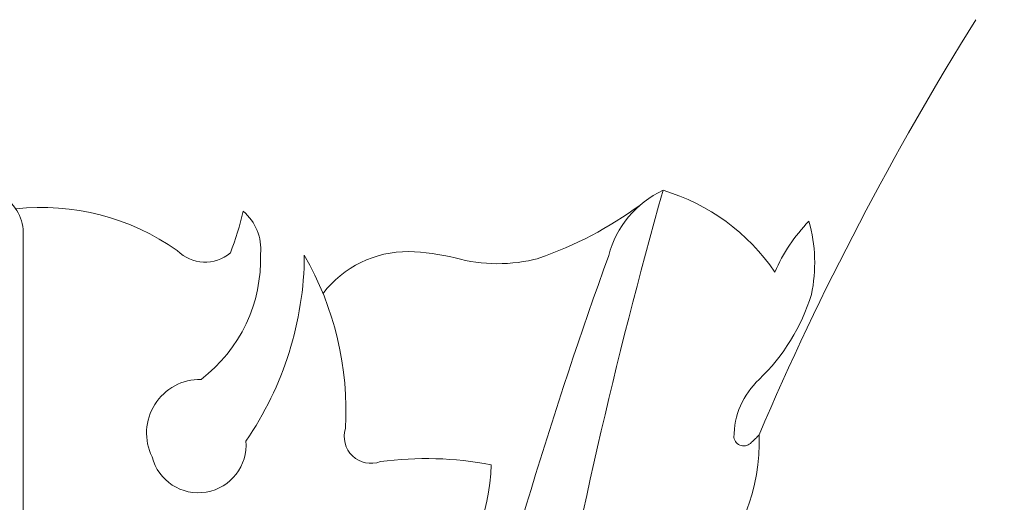
# Model space of a CAD drawing. Extents: x -31 to 77, y -10 to 63.
# Drawn here: x 56 to 61, y 2 to 4 of the extents above; entities that cross this region are included whole.
import ezdxf

# ---------------------------------------------------------------- set-up
doc = ezdxf.new("R2010")
doc.units = 0
doc.header["$MEASUREMENT"] = 0
doc.layers.get('0').update_dxf_attribs({"linetype": 'CONTINUOUS', "lineweight": 15})
doc.layers.get('DEFPOINTS').update_dxf_attribs({"linetype": 'CONTINUOUS'})
doc.layers.add('Text', color=7, linetype='CONTINUOUS')
doc.styles.add('ROMAND', font='romand.shx', dxfattribs={"oblique": 15})
doc.dimstyles.new('ROMAND', dxfattribs={"dimscale": 6, "dimtxt": 0.125, "dimasz": 0.125, "dimexe": 0.0625, "dimexo": 0.0625, "dimgap": 0.0625, "dimtad": 0, "dimtih": 1, "dimtoh": 1, "dimdec": 3, "dimzin": 0, "dimdsep": 46, "dimlunit": 4, "dimtxsty": 'ROMAND', "dimcen": 0, "dimadec": 0, "dimazin": 0, "dimtfac": 1, "dimtdec": 3, "dimtofl": 0, "dimtmove": 0, "dimatfit": 3, "dimfxl": 0, "dimtolj": 1, "dimtzin": 0, "dimarcsym": 0})

# ---------------------------------------------------------------- blocks, each defined once
blk = doc.blocks.new('*D50')
at = {"layer": 'DEFPOINTS', "color": 0}
for p in [(59.615, -1.0345), (59.9002, -1.0345)]:
    blk.add_point(p, dxfattribs=at)
at = {"layer": 'Text', "color": 0, "lineweight": -2}
blk.add_line((61.4002, -1.0345), (60.6502, -1.0345), dxfattribs=at)
at = {"layer": 'Text', "color": 0}
blk.add_solid([(60.6502, -0.9095), (60.6502, -1.1595), (59.9002, -1.0345)], dxfattribs=at)
at = {"layer": 'Text', "color": 0, "insert": (66.3614, -1.0345), "char_height": 0.75, "attachment_point": 5, "style": 'ROMAND'}
blk.add_mtext('\\A1;(8) \\A1;{\\H0.7x;\\S5/16;}"-18x 1" \\PS.S. CUP POINT\\PSET SCREW', dxfattribs=at)

msp = doc.modelspace()

# ---------------------------------------------------------------- linework, layer by layer
msp.add_line((56.3575, 2.787), (56.3575, 0.8106))
for centre, radius, start, end in [((71.9139, -3.3864), 13.4048, 148.00819, 156.81481), ((56.17, 2.7777), 0.1877, 357.1742, 182.8258), ((81.7848, -3.4082), 23.4958, 164.26022, 169.94095), ((59.3553, 2.5679), 0.4386, 114.9906, 165.2636), ((58.9107, 2.0952), 0.908, 34.2434, 73.4052), ((58.0465, 4.3063), 1.7386, 289.3956, 306.0243), ((56.4363, 1.853), 1.0371, 54.7885, 96.1779), ((56.0094, 3.175), 1.3487, 338.9348, 347.0631), ((57.188, 2.7086), 0.2134, 353.9405, 50.4098), ((60.3524, 2.3048), 0.754, 135.8854, 156.4416), ((59.1578, 2.6463), 0.6786, 348.1442, 15.6737), ((57.1568, 2.8238), 0.1739, 225.2289, 309.795), ((56.7385, 2.6613), 0.6621, 307.2577, 2.1419), ((58.0486, 2.2255), 0.4705, 89.6356, 142.5231), ((58.0242, 1.735), 0.9614, 76.0265, 88.3654), ((56.1413, 2.688), 1.4517, 325.3841, 359.6805), ((56.406, 1.9952), 1.3703, 356.7953, 29.9757), ((79.4283, -4.6899), 21.7817, 160.22482, 171.62766), ((58.443, 3.3467), 0.704, 254.6239, 284.8846), ((58.9906, 2.7622), 0.8696, 313.7505, 342.9261), ((57.1359, 1.898), 0.2363, 89.1546, 206.1733), ((59.8313, 1.8788), 0.3499, 133.1612, 180), ((57.8859, 1.8826), 0.1174, 162.1203, 290.5806), ((57.1271, 1.8455), 0.2097, 194.2589, 4.879), ((58.7695, 1.8537), 0.8231, 313.9219, 2.6085), ((59.5247, 1.8857), 0.0439, 189.013, 320.2236), ((59.4038, 2.0447), 0.2427, 309.589, 320.752), ((58.1281, 0.2783), 1.5078, 79.0713, 97.6577), ((57.6152, 1.7698), 0.7988, 313.355, 359.213)]:
    msp.add_arc(centre, radius, start, end)

# ---------------------------------------------------------------- dimensions: what is measured, and where the dimension line sits
at = {"layer": 'Text'}
dim = msp.add_diameter_dim_2p(p1=(59.615, -1.0345), p2=(59.9002, -1.0345), text='(8) \\A1;{\\H0.7x;\\S5/16;}"-18x 1" \\PS.S. CUP POINT\\PSET SCREW', dimstyle='ROMAND', dxfattribs=at)
dim.commit()
dim.dimension.update_dxf_attribs({"geometry": '*D50', "text_midpoint": (66.3614, -1.0345)})

doc.saveas('drawing.dxf')
